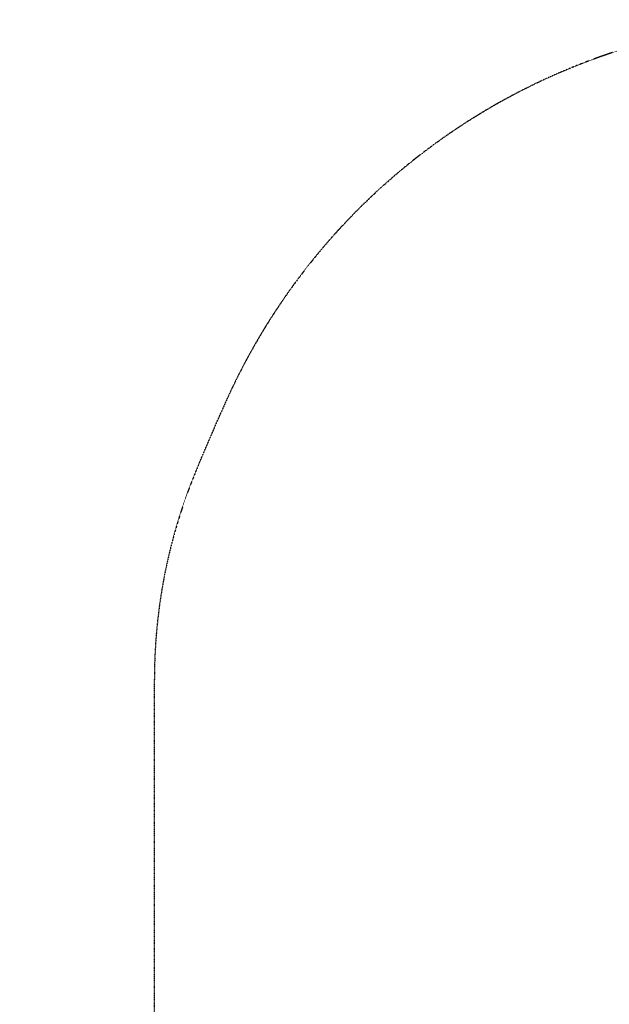
# Model space of a CAD drawing. Units: millimetres. Extents: x 79 to 7194, y -4762 to 3203.
# Drawn here: x 79 to 1748, y 414 to 3203 of the extents above; entities that cross this region are included whole.
import ezdxf

# ---------------------------------------------------------------- set-up
doc = ezdxf.new("R2010")
doc.units = ezdxf.units.MM
doc.header["$LTSCALE"] = 0.2
doc.header["$MEASUREMENT"] = 0
doc.header["$PDMODE"] = 1
doc.linetypes.add('BORDER', pattern=[1.75, 0.5, -0.25, 0.5, -0.25, 0, -0.25])
doc.layers.add('HAGS-Dim Plan', color=7, linetype='Continuous', lineweight=100)
doc.layers.add('HAGS-EN1176 Falling Space', color=30, linetype='BORDER')
doc.styles.get("Standard").update_dxf_attribs({"font": 'g13f12d.shx', "height": 300})
doc.dimstyles.new('HAGS - Dim Plan', dxfattribs={"dimtxt": 300, "dimasz": 200, "dimexe": 0.18, "dimexo": 0.0625, "dimgap": 150, "dimtad": 0, "dimlfac": 0.001, "dimrnd": 0.05, "dimzin": 1, "dimdsep": 46, "dimtxsty": 'Standard', "dimblk": 'HAGS - Dim Plan arrow', "dimcen": 0.1, "dimse1": 1, "dimse2": 1, "dimclrd": 1, "dimadec": 0, "dimazin": 0, "dimtfac": 1, "dimtofl": 0, "dimtmove": 0, "dimatfit": 3, "dimfxl": 1, "dimtolj": 1, "dimtzin": 0, "dimarcsym": 0})

# ---------------------------------------------------------------- blocks, each defined once
blk = doc.blocks.new('HAGS - Dim Plan arrow')
at = {"color": 1, "lineweight": 0}
blk.add_lwpolyline([(0, 0, 0, 0.35, 0), (-1, 0, 0.015, 0.015, 0)], format="xyseb", dxfattribs=at)
blk = doc.blocks.new('*D31')
at = {"layer": 'Defpoints', "color": 0, "transparency": 16777216}
for p in [(6274.5, 772.2), (78.5, -1001.8), (6274.5, -3758.9)]:
    blk.add_point(p, dxfattribs=at)
at = {"layer": 'HAGS-Dim Plan', "color": 1, "lineweight": -2, "transparency": 16777216}
for p, q in [((278.5, -3758.9), (2562.1, -3758.9)), ((6074.5, -3758.9), (3790.9, -3758.9))]:
    blk.add_line(p, q, dxfattribs=at)
at = {"layer": 'HAGS-Dim Plan', "color": 1, "lineweight": -2, "transparency": 16777216, "xscale": 200, "yscale": 200, "zscale": 200, "rotation": 180}
blk.add_blockref('HAGS - Dim Plan arrow', (78.5, -3758.9), dxfattribs=at)
at = {"layer": 'HAGS-Dim Plan', "color": 1, "lineweight": -2, "transparency": 16777216, "xscale": 200, "yscale": 200, "zscale": 200}
blk.add_blockref('HAGS - Dim Plan arrow', (6274.5, -3758.9), dxfattribs=at)
at = {"layer": 'HAGS-Dim Plan', "color": 0, "transparency": 16777216, "insert": (3176.5, -3758.9), "char_height": 300, "attachment_point": 5}
blk.add_mtext('\\A1;6.20m', dxfattribs=at)
blk = doc.blocks.new('*D26')
at = {"layer": 'Defpoints', "color": 0, "transparency": 16777216}
for p in [(4774.5, 772.2, 142.5), (1578.5, -1276, 118.2), (4774.5, -3303.7)]:
    blk.add_point(p, dxfattribs=at)
at = {"layer": 'HAGS-Dim Plan', "color": 1, "lineweight": -2, "transparency": 16777216}
for p, q in [((1778.5, -3303.7), (2571.1, -3303.7)), ((4574.5, -3303.7), (3781.9, -3303.7))]:
    blk.add_line(p, q, dxfattribs=at)
at = {"layer": 'HAGS-Dim Plan', "color": 1, "lineweight": -2, "transparency": 16777216, "xscale": 200, "yscale": 200, "zscale": 200, "rotation": 180}
blk.add_blockref('HAGS - Dim Plan arrow', (1578.5, -3303.7), dxfattribs=at)
at = {"layer": 'HAGS-Dim Plan', "color": 1, "lineweight": -2, "transparency": 16777216, "xscale": 200, "yscale": 200, "zscale": 200}
blk.add_blockref('HAGS - Dim Plan arrow', (4774.5, -3303.7), dxfattribs=at)
at = {"layer": 'HAGS-Dim Plan', "color": 0, "transparency": 16777216, "insert": (3176.5, -3303.7), "char_height": 300, "attachment_point": 5}
blk.add_mtext('\\A1;3.20m', dxfattribs=at)

msp = doc.modelspace()

# ---------------------------------------------------------------- linework, layer by layer
at = {"layer": 'HAGS-EN1176 Falling Space'}
msp.add_lwpolyline([(1280.128, -2749.288, -0.35608656), (78.536, -1276.004), (78.536, -727.604, -0.18410142), (460.041, 273.406), (460.041, 1334, -0.10188899), (585.403, 1942.801), (650.161, 2093.378, -0.40342335), (2996.11, 3078.969), (4152.961, 2631.368, -0.11862562), (4730.288, 2232.212), (5274.489, 2232.212, -0.41421356), (6274.489, 1232.212), (6274.489, 772.212, -0.41421356), (5274.489, -227.788), (4730.288, -227.788, -0.01109538), (4684.822, -276.405), (4684.822, -960.326, -0.21219458), (4184.996, -2168.903)], format="xyb", dxfattribs=at)

# ---------------------------------------------------------------- dimensions: what is measured, and where the dimension line sits
at = {"layer": 'HAGS-Dim Plan'}
for base, p1, p2, picture, middle in [((6274.489, -3758.899), (78.536, -1001.804), (6274.489, 772.212), '*D31', (3176.512, -3758.899)), ((4774.489, -3303.663), (1578.536, -1276.004, 118.216), (4774.489, 772.212, 142.539), '*D26', (3176.512, -3303.663))]:
    dim = msp.add_linear_dim(base=base, p1=p1, p2=p2, dimstyle='HAGS - Dim Plan', override={"dimpost": 'm'}, dxfattribs=at)
    dim.commit()
    dim.dimension.update_dxf_attribs({"geometry": picture, "text_midpoint": middle, "dimtype": 160})

doc.saveas('drawing.dxf')
